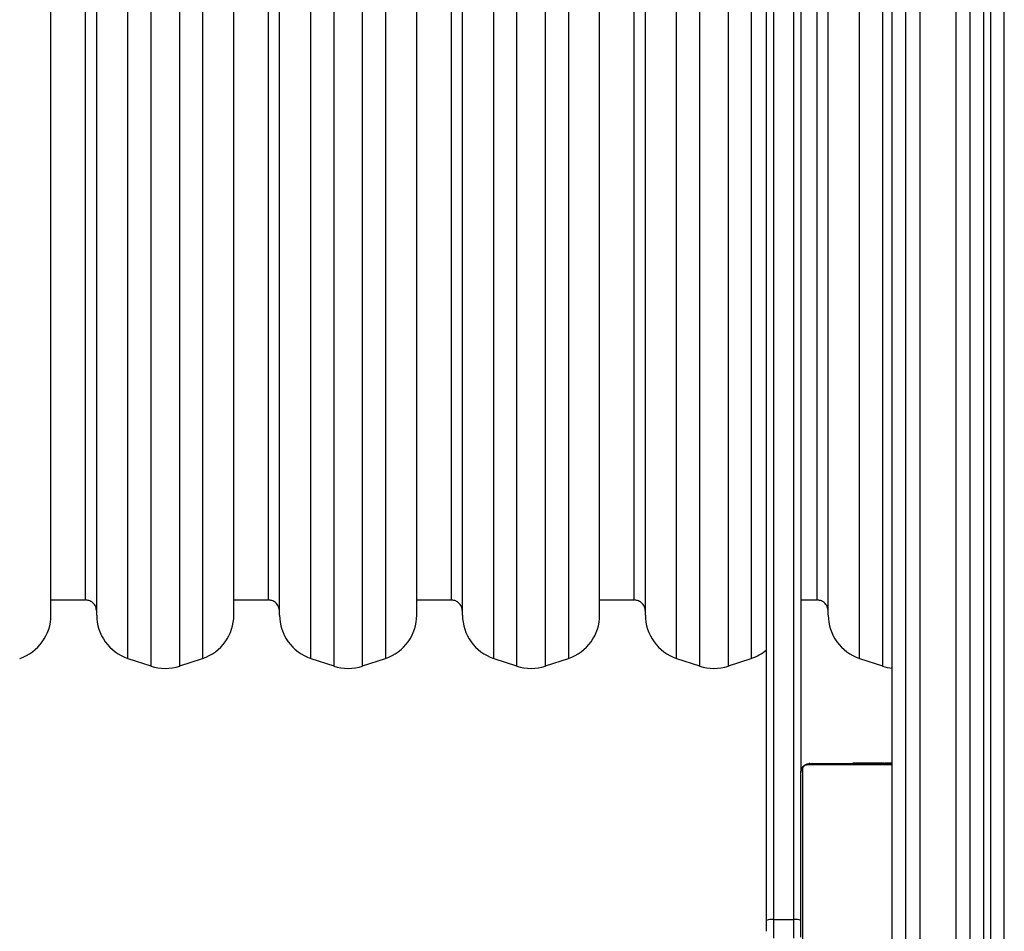
# Model space of a CAD drawing. Units: millimetres. Extents: x -6897 to 385188, y -3372 to 10191.
# Drawn here: x 1964 to 2395, y 3725 to 4124 of the extents above; entities that cross this region are included whole.
import ezdxf

# ---------------------------------------------------------------- set-up
doc = ezdxf.new("R2010")
doc.units = ezdxf.units.MM
doc.layers.add('Toestel 2D', color=7, linetype='Continuous', lineweight=20)

# ---------------------------------------------------------------- blocks, each defined once
blk = doc.blocks.new('1780')
at = {"color": 7, "linetype": 'Continuous', "lineweight": 25}
for p, q in [((569.509, -856.675), (569.509, -966.983)), ((570.109, -966.983), (570.109, -856.675)), ((559.709, -932.259), (559.709, -857.651)), ((561.209, -859.97), (561.209, -925.776)), ((569.209, -966.983), (569.209, -860.775)), ((565.209, -958.775), (565.209, -864.225)), ((536.409, -918.883), (536.409, -866.766)), ((538.409, -918.883), (538.409, -866.766)), ((544.409, -918.883), (544.409, -866.766)), ((546.409, -918.883), (546.409, -866.766)), ((552.409, -918.883), (552.409, -866.766)), ((554.409, -918.883), (554.409, -866.766)), ((562.409, -918.883), (562.409, -866.766)), ((530.409, -918.883), (530.409, -867.156)), ((529.909, -867.425), (529.909, -918.225)), ((537.909, -867.425), (537.909, -918.225)), ((545.909, -867.425), (545.909, -918.225)), ((553.909, -867.425), (553.909, -918.225)), ((561.909, -867.425), (561.909, -918.225)), ((528.409, -918.883), (528.409, -867.86)), ((528.409, -918.225), (529.909, -918.225)), ((536.409, -918.225), (537.909, -918.225)), ((544.409, -918.225), (545.909, -918.225)), ((552.409, -918.225), (553.909, -918.225)), ((561.209, -918.225), (561.909, -918.225)), ((531.777, -920.781), (532.777, -921.114)), ((534.042, -921.114), (535.042, -920.781)), ((539.777, -920.781), (540.777, -921.114)), ((542.042, -921.114), (543.042, -920.781)), ((547.777, -920.781), (548.777, -921.114)), ((550.042, -921.114), (551.042, -920.781)), ((555.777, -920.781), (556.777, -921.114)), ((558.042, -921.114), (559.042, -920.781)), ((563.777, -920.781), (564.777, -921.114)), ((561.609, -925.375), (565.192, -925.375)), ((563.482, -925.355), (563.482, -925.375)), ((563.504, -925.355), (563.504, -925.375)), ((563.617, -925.355), (563.617, -925.375)), ((563.67, -925.355), (563.67, -925.375)), ((563.769, -925.355), (563.832, -925.355)), ((563.832, -925.355), (563.832, -925.375)), ((563.832, -925.355), (563.833, -925.355)), ((563.833, -925.355), (563.833, -925.375)), ((563.833, -925.355), (563.861, -925.355)), ((563.993, -925.355), (563.993, -925.375)), ((564.074, -925.355), (564.074, -925.375)), ((564.37, -925.355), (564.37, -925.375)), ((564.803, -925.355), (564.803, -925.375)), ((564.821, -925.355), (564.821, -925.375)), ((564.821, -925.355), (564.846, -925.355)), ((564.881, -925.355), (564.881, -925.375)), ((565.177, -925.355), (565.177, -925.375)), ((565.177, -925.355), (565.209, -925.355)), ((561.209, -932.975), (561.209, -925.775)), ((561.278, -925.651), (561.278, -933.099)), ((559.709, -932.725), (559.709, -932.259)), ((560.009, -932.209), (560.909, -932.209)), ((560.009, -932.209), (560.009, -933.025)), ((560.909, -933.025), (560.909, -932.209))]:
    blk.add_line(p, q, dxfattribs=at)
at = {"color": 8, "linetype": 'Continuous', "lineweight": 25}
for p, q in [((560.009, -857.625), (560.009, -932.209)), ((560.909, -932.209), (560.909, -858.375)), ((540.777, -864.536), (540.777, -921.114)), ((542.042, -921.114), (542.042, -864.536)), ((548.777, -864.536), (548.777, -921.114)), ((550.042, -921.114), (550.042, -864.536)), ((556.777, -864.536), (556.777, -921.114)), ((558.042, -921.114), (558.042, -864.536)), ((564.777, -864.536), (564.777, -921.114)), ((539.777, -920.781), (539.777, -864.869)), ((543.042, -864.869), (543.042, -920.781)), ((547.777, -920.781), (547.777, -864.869)), ((551.042, -864.869), (551.042, -920.781)), ((555.777, -920.781), (555.777, -864.869)), ((559.042, -864.869), (559.042, -920.781)), ((563.777, -920.781), (563.777, -864.869)), ((535.042, -865.528), (535.042, -920.781)), ((534.042, -921.114), (534.042, -865.889)), ((532.777, -866.334), (532.777, -921.114)), ((531.777, -920.781), (531.777, -866.677)), ((565.809, -954.496), (565.809, -868.503)), ((568.609, -954.49), (568.609, -868.501)), ((565.209, -925.444), (561.485, -925.444))]:
    blk.add_line(p, q, dxfattribs=at)
at = {"color": 7, "linetype": 'Continuous', "lineweight": 25}
for centre, radius, start, end in [((526.409, -918.883), 2, 288.4349, 0), ((532.409, -918.883), 2, 180, 251.5651), ((534.409, -918.883), 2, 288.4349, 0), ((540.409, -918.883), 2, 180, 251.5651), ((542.409, -918.883), 2, 288.4349, 0), ((548.409, -918.883), 2, 180, 251.5651), ((550.409, -918.883), 2, 288.4349, 0), ((556.409, -918.883), 2, 180, 251.5651), ((564.409, -918.883), 2, 180, 251.5651), ((558.409, -918.883), 2, 288.4349, 310.5416), ((533.409, -919.217), 2, 251.5651, 288.4349), ((541.409, -919.217), 2, 251.5651, 288.4349), ((549.409, -919.217), 2, 251.5651, 288.4349), ((557.409, -919.217), 2, 251.5651, 288.4349), ((565.409, -919.217), 2, 251.5651, 264.2608), ((561.613, -925.529), 0.154, 91.6135, 146.4957), ((561.363, -925.779), 0.154, 123.5034, 178.3897), ((559.936, -932.698), 0.495, 81.5189, 117.3231), ((560.982, -932.698), 0.495, 62.6803, 98.4785)]:
    blk.add_arc(centre, radius, start, end, dxfattribs=at)
for points, knots in [([(549.893, -858.639), (549.228, -858.872), (547.817, -859.367), (545.692, -860.112), (543.55, -860.863), (541.506, -861.58), (539.572, -862.259), (537.745, -862.9), (536.024, -863.504), (534.398, -864.075), (532.857, -864.616), (531.402, -865.127), (530.035, -865.607), (528.766, -866.053), (527.594, -866.465), (526.509, -866.846), (525.475, -867.21), (523.37, -867.95), (520.146, -869.084), (515.781, -870.619), (510.857, -872.353), (505.408, -874.273), (499.462, -876.369), (493.529, -878.462), (487.235, -880.685), (480.583, -883.036), (473.579, -885.513), (466.599, -887.984), (459.646, -890.448), (452.722, -892.905), (445.932, -895.316), (439.277, -897.681), (432.756, -900.001), (426.267, -902.311), (419.812, -904.612), (413.392, -906.902), (407.009, -909.181), (400.664, -911.449), (395.535, -913.284), (391.602, -914.692), (388.849, -915.678), (386.106, -916.661), (383.398, -917.632), (380.759, -918.579), (378.216, -919.491), (375.776, -920.367), (373.931, -921.029), (372.62, -921.5), (371.783, -921.801), (370.868, -922.13), (369.873, -922.487), (368.8, -922.873), (367.572, -923.314), (366.18, -923.815), (364.614, -924.378), (362.941, -924.98), (361.148, -925.625), (359.234, -926.314), (357.199, -927.047), (355.057, -927.819), (352.807, -928.63), (350.451, -929.479), (348.09, -930.331), (346.519, -930.898), (345.764, -931.17)], [0, 0, 0, 0, 0.009292, 0.019736, 0.029724, 0.039258, 0.048335, 0.056808, 0.064841, 0.072436, 0.079591, 0.086439, 0.09283, 0.098764, 0.10424, 0.109259, 0.113996, 0.118751, 0.138816, 0.159292, 0.180137, 0.208139, 0.236141, 0.264143, 0.292145, 0.32548, 0.358816, 0.392151, 0.425487, 0.458822, 0.492157, 0.523978, 0.555798, 0.587618, 0.619439, 0.651259, 0.683079, 0.7149, 0.74672, 0.760721, 0.774722, 0.788723, 0.802694, 0.816275, 0.829363, 0.841958, 0.854058, 0.858014, 0.862351, 0.867107, 0.87228, 0.877872, 0.883882, 0.891501, 0.899702, 0.908483, 0.917844, 0.927996, 0.938752, 0.950113, 0.962078, 0.974648, 0.987823, 1, 1, 1, 1]), ([(346.297, -932.679), (346.876, -932.47), (348.103, -932.027), (349.956, -931.359), (351.824, -930.685), (353.612, -930.04), (355.309, -929.429), (356.916, -928.85), (358.433, -928.303), (359.87, -927.786), (361.235, -927.295), (362.526, -926.83), (363.742, -926.392), (364.873, -925.985), (365.918, -925.61), (366.888, -925.261), (367.813, -924.928), (369.7, -924.25), (372.6, -923.207), (376.55, -921.789), (381.031, -920.18), (386.027, -918.389), (391.522, -916.42), (397.048, -914.442), (402.96, -912.327), (409.261, -910.075), (415.96, -907.684), (422.698, -905.282), (429.473, -902.868), (436.285, -900.443), (443.028, -898.045), (449.698, -895.676), (456.292, -893.336), (462.913, -890.988), (469.559, -888.634), (476.228, -886.273), (482.92, -883.907), (489.632, -881.535), (495.106, -879.602), (499.332, -878.112), (502.302, -877.064), (505.273, -876.017), (508.218, -874.979), (511.1, -873.964), (513.887, -872.982), (516.571, -872.037), (518.608, -871.321), (520.058, -870.81), (520.987, -870.484), (522.002, -870.127), (523.106, -869.738), (524.301, -869.318), (525.67, -868.837), (527.225, -868.291), (528.978, -867.674), (530.856, -867.015), (532.874, -866.306), (535.033, -865.547), (537.336, -864.739), (539.77, -863.885), (542.334, -862.985), (545.029, -862.04), (547.736, -861.09), (549.547, -860.456), (550.415, -860.152)], [0, 0, 0, 0, 0.009357, 0.019801, 0.029789, 0.039322, 0.0484, 0.056872, 0.064905, 0.072499, 0.079654, 0.086502, 0.092893, 0.098827, 0.104303, 0.109322, 0.114058, 0.118813, 0.138878, 0.159353, 0.180198, 0.208199, 0.2362, 0.264201, 0.292202, 0.325537, 0.358871, 0.392206, 0.42554, 0.458875, 0.49221, 0.524029, 0.555849, 0.587668, 0.619487, 0.651307, 0.683126, 0.714946, 0.746765, 0.760766, 0.774767, 0.788767, 0.802738, 0.816319, 0.829407, 0.842001, 0.854101, 0.858056, 0.862394, 0.867149, 0.872322, 0.877914, 0.883923, 0.891543, 0.899743, 0.908524, 0.917885, 0.928036, 0.938792, 0.950153, 0.962118, 0.974687, 0.987862, 1, 1, 1, 1]), ([(566.409, -869.22), (566.409, -869.289), (566.409, -869.709), (566.409, -870.464), (566.409, -871.461), (566.409, -872.393), (566.409, -873.259), (566.409, -874.044), (566.409, -874.748), (566.409, -875.374), (566.409, -875.938), (566.409, -876.457), (566.409, -877.283), (566.409, -878.453), (566.409, -879.99), (566.409, -882.449), (566.409, -885.866), (566.409, -890.136), (566.409, -894.342), (566.409, -898.469), (566.409, -902.678), (566.409, -906.994), (566.409, -911.418), (566.409, -915.948), (566.409, -920.559), (566.409, -925.248), (566.409, -929.007), (566.409, -931.79), (566.409, -933.565), (566.409, -935.329), (566.409, -937.053), (566.409, -938.709), (566.409, -939.99), (566.409, -940.952), (566.409, -941.651), (566.409, -942.447), (566.409, -943.34), (566.409, -944.333), (566.409, -945.424), (566.409, -946.58), (566.409, -947.793), (566.409, -949.061), (566.409, -950.416), (566.409, -951.858), (566.409, -953.303), (566.409, -954.27), (566.409, -954.724)], [0, 0, 0, 0, 0.002993, 0.018228, 0.032441, 0.045635, 0.057807, 0.068958, 0.078537, 0.087208, 0.094971, 0.101877, 0.108611, 0.128929, 0.149663, 0.170771, 0.22748, 0.284188, 0.334822, 0.385455, 0.436088, 0.486721, 0.538275, 0.589828, 0.641382, 0.692936, 0.744489, 0.763392, 0.782296, 0.801168, 0.819394, 0.836731, 0.853179, 0.859462, 0.866701, 0.874931, 0.884153, 0.894366, 0.905572, 0.917769, 0.929821, 0.942706, 0.956424, 0.970976, 0.986361, 1, 1, 1, 1]), ([(568.009, -954.724), (568.009, -954.269), (568.009, -953.305), (568.009, -951.876), (568.009, -950.467), (568.009, -949.164), (568.009, -947.966), (568.009, -946.89), (568.009, -945.931), (568.009, -945.084), (568.009, -944.327), (568.009, -943.633), (568.009, -942.535), (568.009, -940.996), (568.009, -939.005), (568.009, -935.867), (568.009, -931.631), (568.009, -926.553), (568.009, -921.745), (568.009, -917.196), (568.009, -912.724), (568.009, -908.303), (568.009, -903.936), (568.009, -899.627), (568.009, -895.402), (568.009, -891.264), (568.009, -888.068), (568.009, -885.762), (568.009, -884.311), (568.009, -882.89), (568.009, -881.52), (568.009, -880.221), (568.009, -879.229), (568.009, -878.49), (568.009, -877.956), (568.009, -877.351), (568.009, -876.677), (568.009, -875.933), (568.009, -875.121), (568.009, -874.27), (568.009, -873.384), (568.009, -872.467), (568.009, -871.497), (568.009, -870.476), (568.009, -869.71), (568.009, -869.288), (568.009, -869.22)], [0, 0, 0, 0, 0.013676, 0.02891, 0.043124, 0.056317, 0.068489, 0.07964, 0.089219, 0.09789, 0.105654, 0.112559, 0.119293, 0.139611, 0.160345, 0.181453, 0.238161, 0.29487, 0.345502, 0.396135, 0.446768, 0.497401, 0.548954, 0.600507, 0.652061, 0.703614, 0.755167, 0.77407, 0.792973, 0.811846, 0.830071, 0.847408, 0.863857, 0.87014, 0.877378, 0.885608, 0.89483, 0.905043, 0.916249, 0.928446, 0.940497, 0.953383, 0.967101, 0.981653, 0.997038, 1, 1, 1, 1]), ([(530.409, -918.725), (530.4, -918.654), (530.382, -918.507), (530.247, -918.339), (530.078, -918.241), (529.964, -918.23), (529.909, -918.225)], [0, 0, 0, 0, 0.270263, 0.56243, 0.789739, 1, 1, 1, 1]), ([(538.409, -918.725), (538.4, -918.654), (538.382, -918.507), (538.247, -918.339), (538.078, -918.241), (537.964, -918.23), (537.909, -918.225)], [0, 0, 0, 0, 0.270268, 0.562427, 0.789738, 1, 1, 1, 1]), ([(546.409, -918.725), (546.4, -918.654), (546.382, -918.507), (546.247, -918.339), (546.078, -918.241), (545.964, -918.23), (545.909, -918.225)], [0, 0, 0, 0, 0.270268, 0.562427, 0.789738, 1, 1, 1, 1]), ([(554.409, -918.725), (554.4, -918.654), (554.382, -918.507), (554.247, -918.339), (554.078, -918.241), (553.964, -918.23), (553.909, -918.225)], [0, 0, 0, 0, 0.270263, 0.56243, 0.789739, 1, 1, 1, 1]), ([(562.409, -918.725), (562.4, -918.654), (562.382, -918.507), (562.247, -918.339), (562.078, -918.241), (561.964, -918.23), (561.909, -918.225)], [0, 0, 0, 0, 0.270268, 0.562427, 0.789738, 1, 1, 1, 1]), ([(561.209, -925.775), (561.211, -925.748), (561.214, -925.692), (561.241, -925.611), (561.28, -925.544), (561.32, -925.496), (561.368, -925.454), (561.423, -925.419), (561.507, -925.383), (561.567, -925.378), (561.609, -925.375)], [0, 0, 0, 0, 0.1431001, 0.2995476, 0.4053735, 0.4896572, 0.5746219, 0.6831326, 0.7804004, 1, 1, 1, 1]), ([(561.485, -925.444), (561.464, -925.445), (561.435, -925.447), (561.39, -925.466), (561.361, -925.484), (561.335, -925.507), (561.314, -925.533), (561.293, -925.569), (561.28, -925.61), (561.279, -925.637), (561.278, -925.651)], [0, 0, 0, 0, 0.245003, 0.340925, 0.43763, 0.508579, 0.579538, 0.675584, 0.836555, 1, 1, 1, 1]), ([(563.504, -925.355), (563.511, -925.355), (563.527, -925.355), (563.565, -925.355), (563.597, -925.355), (563.617, -925.355)], [0, 0, 0, 0, 0.267135, 0.539858, 1, 1, 1, 1]), ([(563.617, -925.355), (563.633, -925.355), (563.663, -925.355), (563.701, -925.355), (563.743, -925.355), (563.758, -925.355), (563.769, -925.355)], [0, 0, 0, 0, 0.21874, 0.403978, 0.577683, 1, 1, 1, 1]), ([(563.67, -925.355), (563.674, -925.355), (563.68, -925.355), (563.723, -925.355), (563.775, -925.355), (563.813, -925.355), (563.832, -925.355)], [0, 0, 0, 0, 0.283671, 0.558136, 0.77532, 1, 1, 1, 1]), ([(563.833, -925.355), (563.857, -925.355), (563.904, -925.355), (563.956, -925.355), (563.987, -925.355), (563.991, -925.355), (563.993, -925.355)], [0, 0, 0, 0, 0.282263, 0.556347, 0.774124, 1, 1, 1, 1]), ([(563.971, -925.355), (563.98, -925.355), (563.996, -925.355), (564.031, -925.355), (564.078, -925.355), (564.111, -925.355), (564.129, -925.355)], [0, 0, 0, 0, 0.297576, 0.560148, 0.762646, 1, 1, 1, 1]), ([(564.074, -925.355), (564.076, -925.355), (564.078, -925.355), (564.095, -925.355), (564.121, -925.355), (564.171, -925.355), (564.255, -925.355), (564.33, -925.355), (564.37, -925.355)], [0, 0, 0, 0, 0.10387, 0.205527, 0.310861, 0.424309, 0.685112, 1, 1, 1, 1]), ([(564.37, -925.355), (564.437, -925.355), (564.563, -925.355), (564.708, -925.355), (564.789, -925.355), (564.798, -925.355), (564.803, -925.355)], [0, 0, 0, 0, 0.29562, 0.563117, 0.7734, 1, 1, 1, 1]), ([(564.881, -925.355), (564.883, -925.355), (564.887, -925.355), (564.921, -925.355), (564.979, -925.355), (565.068, -925.355), (565.139, -925.355), (565.177, -925.355)], [0, 0, 0, 0, 0.216381, 0.406582, 0.580197, 0.780821, 1, 1, 1, 1])]:
    blk.add_open_spline(points, degree=3, knots=knots, dxfattribs=at)
blk = doc.blocks.new('VPL-13-1780-GM')
at = {"layer": 'Toestel 2D', "color": 0, "xscale": 10, "yscale": 10, "zscale": 10}
blk.add_blockref('1780', (-3306.06, 13052.58), dxfattribs=at)
blk = doc.blocks.new('VPL-13-1780-RVS')
blk.add_blockref('VPL-13-1780-GM', (0, 0))

msp = doc.modelspace()

# ---------------------------------------------------------------- block references
msp.add_blockref('VPL-13-1780-RVS', (0, 0))

doc.saveas('drawing.dxf')
